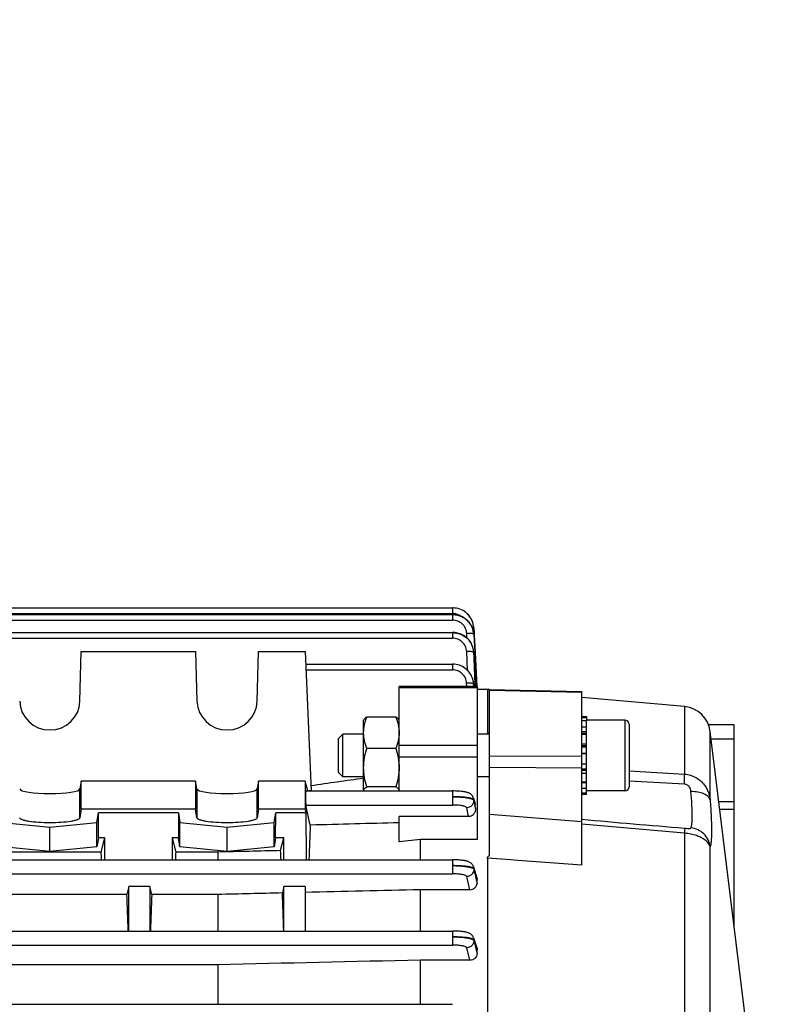
# Model space of a CAD drawing. Units: millimetres. Extents: x -1817 to 2997, y -486 to 2596.
# Drawn here: x 1800 to 1907, y 1093 to 1232 of the extents above; entities that cross this region are included whole.
import ezdxf

# ---------------------------------------------------------------- set-up
doc = ezdxf.new("R2010")
doc.units = ezdxf.units.MM
doc.header["$LTSCALE"] = 46.255
doc.header["$PDMODE"] = 3
doc.header["$PDSIZE"] = 0.3125
doc.layers.get('0').update_dxf_attribs({"linetype": 'CONTINUOUS'})
doc.layers.get('Defpoints').update_dxf_attribs({"linetype": 'CONTINUOUS'})
doc.layers.add('AM_5', color=3, linetype='CONTINUOUS', lineweight=25)
doc.styles.get("Standard").update_dxf_attribs({"font": 'txt', "width": 0.7})
doc.dimstyles.new('AM_DIN$0', dxfattribs={"dimtxt": 3.5, "dimasz": 2.5, "dimexe": 1, "dimexo": 1, "dimgap": 1.5, "dimtad": 1, "dimdsep": 46, "dimtxsty": 'STANDARD', "dimcen": 0, "dimclrd": 256, "dimclre": 256, "dimclrt": 2, "dimadec": 0, "dimazin": 2, "dimtp": 0.1, "dimtm": 0.1, "dimtfac": 0.71, "dimtdec": 3, "dimtmove": 0, "dimatfit": 3, "dimfxl": 1, "dimlwd": -1, "dimlwe": -1, "dimarcsym": 0})

# ---------------------------------------------------------------- blocks, each defined once
blk = doc.blocks.new('*D9')
at = {"layer": 'AM_5', "ltscale": 10, "transparency": 16777216}
for p, q in [((1702.99, 1674.02), (2052.85, 1674.02)), ((2051.85, 951.2), (2051.85, 1644.02)), ((1650.48, 921.2), (2052.85, 921.2))]:
    blk.add_line(p, q, dxfattribs=at)
for points in [[(2046.85, 1644.02), (2056.85, 1644.02), (2051.85, 1674.02)], [(2046.85, 951.2), (2056.85, 951.2), (2051.85, 921.2)]]:
    blk.add_solid(points, dxfattribs=at)
at = {"layer": 'Defpoints', "color": 0, "ltscale": 10, "transparency": 16777216}
for p in [(1701.99, 1674.02), (2051.85, 1674.02), (1649.48, 921.2)]:
    blk.add_point(p, dxfattribs=at)
at = {"layer": 'AM_5', "color": 2, "ltscale": 10, "transparency": 16777216, "insert": (2019.35, 1297.61), "char_height": 35, "attachment_point": 5, "rotation": 90}
blk.add_mtext('753', dxfattribs=at)
blk = doc.blocks.new('*D15')
at = {"layer": 'AM_5', "ltscale": 10, "transparency": 16777216}
for p, q in [((669.77, 2595.96), (2108.8, 2595.96)), ((2107.8, 951.2), (2107.8, 2565.96)), ((1650.48, 921.2), (2108.8, 921.2))]:
    blk.add_line(p, q, dxfattribs=at)
for points in [[(2102.8, 2565.96), (2112.8, 2565.96), (2107.8, 2595.96)], [(2102.8, 951.2), (2112.8, 951.2), (2107.8, 921.2)]]:
    blk.add_solid(points, dxfattribs=at)
at = {"layer": 'Defpoints', "color": 0, "ltscale": 10, "transparency": 16777216}
for p in [(668.77, 2595.96), (2107.8, 2595.96), (1649.48, 921.2)]:
    blk.add_point(p, dxfattribs=at)
at = {"layer": 'AM_5', "color": 2, "ltscale": 10, "transparency": 16777216, "insert": (2075.3, 1758.58), "char_height": 35, "attachment_point": 5, "rotation": 90}
blk.add_mtext('1675', dxfattribs=at)

msp = doc.modelspace()

# ---------------------------------------------------------------- linework, layer by layer
at = {"color": 7, "linetype": 'Continuous'}
for p, q in [((1734.733, 1149.186), (1860.784, 1149.186)), ((1860.847, 1149.185), (1860.784, 1149.186)), ((1734.732, 1148.258), (1860.78, 1148.258)), ((1860.832, 1148.258), (1860.78, 1148.258)), ((1734.732, 1145.715), (1860.774, 1145.715)), ((1860.846, 1145.714), (1860.774, 1145.715)), ((1863.357, 1146.802), (1863.229, 1146.998)), ((1863.469, 1146.597), (1863.357, 1146.802)), ((1863.748, 1145.722), (1863.705, 1145.946)), ((1863.775, 1146.437), (1863.748, 1146.673)), ((1863.766, 1145.572), (1863.748, 1145.722)), ((1863.779, 1146.378), (1863.775, 1146.448)), ((1863.778, 1146.379), (1863.779, 1146.361)), ((1863.779, 1146.361), (1863.82, 1145.584)), ((1863.764, 1145.581), (1863.764, 1145.572)), ((1863.764, 1145.572), (1863.773, 1145.447)), ((1863.82, 1145.584), (1863.82, 1145.568)), ((1863.82, 1145.568), (1863.827, 1145.449)), ((1863.827, 1145.449), (1863.828, 1145.431)), ((1863.828, 1145.431), (1863.96, 1142.887)), ((1808.234, 1136.035), (1808.42, 1143.016)), ((1808.42, 1143.016), (1824.55, 1143.016)), ((1824.55, 1143.016), (1824.736, 1136.035)), ((1833.234, 1136.035), (1833.42, 1143.016)), ((1833.42, 1143.016), (1839.985, 1143.016)), ((1839.985, 1143.016), (1840.857, 1123.411)), ((1863.605, 1143.729), (1863.51, 1143.966)), ((1863.68, 1143.486), (1863.605, 1143.729)), ((1863.733, 1143.237), (1863.68, 1143.486)), ((1863.748, 1143.141), (1863.733, 1143.237)), ((1863.745, 1143.149), (1863.746, 1143.141)), ((1863.77, 1142.924), (1863.75, 1143.128)), ((1863.773, 1142.877), (1863.77, 1142.924)), ((1863.96, 1142.887), (1864.208, 1138.111)), ((1840.064, 1141.252), (1860.766, 1141.252)), ((1860.819, 1141.251), (1860.766, 1141.251)), ((1863.72, 1138.795), (1863.724, 1138.772)), ((1863.737, 1138.702), (1863.725, 1138.773)), ((1864.235, 1138.113), (1853.235, 1138.113)), ((1853.235, 1123.369), (1853.235, 1138.113)), ((1863.763, 1138.464), (1863.737, 1138.702)), ((1863.766, 1138.402), (1863.763, 1138.464)), ((1865.685, 1137.698), (1864.234, 1137.698)), ((1864.235, 1138.113), (1864.235, 1116.504)), ((1865.985, 1137.671), (1865.685, 1137.698)), ((1865.685, 1137.698), (1865.685, 1131.573)), ((1865.985, 1137.668), (1878.985, 1137.39)), ((1865.985, 1114.282), (1865.985, 1137.668)), ((1878.985, 1112.884), (1878.985, 1137.39)), ((1893.481, 1135.266), (1878.985, 1136.534)), ((1848.235, 1133.368), (1848.285, 1133.455)), ((1848.235, 1123.444), (1848.235, 1133.368)), ((1852.788, 1133.793), (1848.682, 1133.793)), ((1853.235, 1133.368), (1853.186, 1133.453)), ((1878.985, 1133.868), (1879.685, 1133.868)), ((1878.985, 1133.738), (1879.685, 1133.738)), ((1879.685, 1133.247), (1878.985, 1133.247)), ((1879.685, 1133.868), (1879.685, 1133.25)), ((1885.085, 1133.368), (1879.685, 1133.368)), ((1879.685, 1122.873), (1879.685, 1133.247)), ((1878.985, 1132.423), (1879.685, 1132.423)), ((1885.685, 1132.768), (1885.685, 1123.968)), ((1900.485, 1132.696), (1896.872, 1132.696)), ((1900.485, 1104.218), (1900.485, 1132.696)), ((1844.685, 1130.755), (1845.298, 1131.368)), ((1844.685, 1125.982), (1844.685, 1130.755)), ((1848.235, 1131.368), (1845.298, 1131.368)), ((1845.298, 1125.368), (1845.298, 1131.368)), ((1865.985, 1131.368), (1864.235, 1131.368)), ((1879.685, 1131.323), (1878.985, 1131.323)), ((1902.485, 1087.93), (1897.102, 1131.769)), ((1852.788, 1129.371), (1848.682, 1129.371)), ((1878.985, 1130.022), (1879.685, 1130.022)), ((1879.685, 1128.608), (1878.985, 1128.608)), ((1878.985, 1127.178), (1879.685, 1127.178)), ((1844.685, 1125.982), (1845.298, 1125.368)), ((1848.235, 1125.368), (1845.298, 1125.368)), ((1865.985, 1125.368), (1864.235, 1125.368)), ((1879.685, 1125.828), (1878.985, 1125.828)), ((1808.42, 1124.765), (1808.234, 1123.653)), ((1824.55, 1124.765), (1808.42, 1124.765)), ((1808.42, 1120.826), (1808.42, 1124.765)), ((1824.736, 1123.653), (1824.55, 1124.765)), ((1824.55, 1124.765), (1824.55, 1120.826)), ((1833.42, 1124.765), (1833.234, 1123.653)), ((1839.985, 1124.765), (1833.42, 1124.765)), ((1833.42, 1120.826), (1833.42, 1124.765)), ((1840.375, 1123.369), (1839.985, 1124.765)), ((1839.985, 1124.765), (1839.985, 1120.826)), ((1852.788, 1123.945), (1848.682, 1123.945)), ((1878.985, 1124.652), (1879.685, 1124.652)), ((1879.685, 1123.729), (1878.985, 1123.729)), ((1840.085, 1123.369), (1860.766, 1123.369)), ((1840.857, 1123.411), (1840.574, 1123.369)), ((1860.829, 1123.369), (1860.766, 1123.369)), ((1863.726, 1122.358), (1863.946, 1121.567)), ((1878.985, 1123.123), (1879.685, 1123.123)), ((1879.685, 1122.873), (1878.985, 1122.873)), ((1885.085, 1123.368), (1879.685, 1123.368)), ((1808.42, 1120.826), (1808.234, 1119.591)), ((1808.42, 1120.826), (1824.55, 1120.826)), ((1824.736, 1119.591), (1824.55, 1120.826)), ((1833.42, 1120.826), (1833.234, 1119.591)), ((1833.42, 1120.826), (1839.985, 1120.826)), ((1840.116, 1120.305), (1839.985, 1120.826)), ((1840.712, 1118.553), (1840.091, 1121.389)), ((1864.01, 1120.893), (1863.988, 1121.318)), ((1900.485, 1121.858), (1898.319, 1121.858)), ((1810.634, 1118.924), (1810.842, 1120.305)), ((1810.826, 1116.751), (1810.842, 1120.305)), ((1822.128, 1120.305), (1810.842, 1120.305)), ((1822.128, 1120.305), (1822.336, 1118.924)), ((1822.128, 1120.305), (1822.144, 1116.751)), ((1835.634, 1118.924), (1835.842, 1120.305)), ((1835.826, 1116.751), (1835.842, 1120.305)), ((1840.116, 1120.305), (1835.842, 1120.305)), ((1840.166, 1113.66), (1840.116, 1120.305)), ((1863.036, 1119.757), (1853.235, 1119.757)), ((1853.235, 1116.18), (1853.235, 1119.757)), ((1797.336, 1118.924), (1803.985, 1118.257)), ((1803.985, 1118.257), (1810.634, 1118.924)), ((1803.985, 1114.81), (1803.985, 1118.257)), ((1810.634, 1115.477), (1810.634, 1118.924)), ((1822.336, 1118.924), (1828.985, 1118.257)), ((1822.336, 1115.477), (1822.336, 1118.924)), ((1828.985, 1118.257), (1835.634, 1118.924)), ((1828.985, 1114.81), (1828.985, 1118.257)), ((1835.634, 1115.477), (1835.634, 1118.924)), ((1810.826, 1116.751), (1810.634, 1115.477)), ((1811.735, 1116.751), (1810.826, 1116.751)), ((1811.233, 1114.753), (1811.735, 1116.751)), ((1811.735, 1113.66), (1811.735, 1116.751)), ((1822.144, 1116.751), (1821.235, 1116.751)), ((1821.235, 1116.751), (1821.737, 1114.753)), ((1821.235, 1116.751), (1821.235, 1113.66)), ((1822.336, 1115.477), (1822.144, 1116.751)), ((1835.826, 1116.751), (1835.634, 1115.477)), ((1836.985, 1116.751), (1835.826, 1116.751)), ((1836.533, 1114.953), (1836.985, 1116.751)), ((1836.985, 1113.66), (1836.985, 1116.751)), ((1856.235, 1116.504), (1853.235, 1116.18)), ((1864.235, 1116.504), (1856.235, 1116.504)), ((1856.235, 1113.66), (1856.235, 1116.504)), ((1803.985, 1114.81), (1797.336, 1115.477)), ((1810.634, 1115.477), (1803.985, 1114.81)), ((1828.985, 1114.81), (1822.336, 1115.477)), ((1835.634, 1115.477), (1828.985, 1114.81)), ((1811.233, 1114.753), (1796.737, 1114.753)), ((1827.692, 1114.753), (1821.737, 1114.753)), ((1827.692, 1114.753), (1827.692, 1113.66)), ((1865.685, 1113.901), (1865.685, 1031.204)), ((1734.732, 1113.66), (1860.774, 1113.66)), ((1863.725, 1112.676), (1864.199, 1111.131)), ((1815.11, 1109.916), (1814.86, 1108.768)), ((1818.11, 1109.916), (1815.11, 1109.916)), ((1815.11, 1103.613), (1815.11, 1109.916)), ((1818.36, 1108.768), (1818.11, 1109.916)), ((1818.11, 1109.916), (1818.11, 1103.613)), ((1836.985, 1109.916), (1836.782, 1108.985)), ((1839.985, 1109.916), (1836.985, 1109.916)), ((1836.985, 1103.613), (1836.985, 1109.916)), ((1839.985, 1109.916), (1839.985, 1103.613)), ((1864.235, 1110.342), (1864.235, 1110.897)), ((1814.86, 1108.768), (1796.485, 1108.768)), ((1827.692, 1108.768), (1818.36, 1108.768)), ((1827.692, 1108.768), (1827.692, 1103.613)), ((1863.209, 1109.446), (1856.235, 1109.446)), ((1856.235, 1103.613), (1856.235, 1109.446)), ((1734.732, 1103.613), (1860.78, 1103.613)), ((1863.725, 1102.647), (1864.191, 1101.233)), ((1864.235, 1100.426), (1864.235, 1100.965)), ((1827.692, 1098.867), (1750.278, 1098.867)), ((1827.692, 1098.867), (1827.692, 1093.28)), ((1863.217, 1099.499), (1856.235, 1099.499)), ((1856.235, 1093.28), (1856.235, 1099.499)), ((1734.733, 1093.28), (1860.784, 1093.28))]:
    msp.add_line(p, q, dxfattribs=at)
at = {"color": 9, "linetype": 'Continuous'}
for p, q in [((1860.784, 1149.186), (1860.784, 1148.385)), ((1734.732, 1147.458), (1860.78, 1147.458)), ((1734.733, 1148.385), (1860.784, 1148.385)), ((1860.78, 1148.258), (1860.78, 1147.458)), ((1860.774, 1145.715), (1860.774, 1144.915)), ((1734.732, 1144.915), (1860.774, 1144.915)), ((1862.81, 1144.923), (1862.777, 1145.594)), ((1863.775, 1145.447), (1863.776, 1145.428)), ((1863.776, 1145.428), (1863.902, 1142.883)), ((1862.895, 1140.372), (1862.772, 1143.046)), ((1863.769, 1142.897), (1863.77, 1142.877)), ((1863.902, 1142.883), (1864.14, 1138.108)), ((1840.091, 1140.451), (1860.766, 1140.451)), ((1860.766, 1141.252), (1860.766, 1140.451)), ((1864.235, 1137.906), (1853.235, 1137.906)), ((1862.783, 1138.113), (1862.764, 1138.574)), ((1863.762, 1138.422), (1863.763, 1138.401)), ((1863.763, 1138.401), (1863.775, 1138.113)), ((1863.777, 1138.113), (1863.765, 1138.405)), ((1878.985, 1137.262), (1865.985, 1137.541)), ((1893.481, 1135.266), (1893.481, 1125.754)), ((1885.085, 1133.368), (1885.085, 1123.368)), ((1865.685, 1131.574), (1865.985, 1131.552)), ((1879.685, 1131.695), (1878.985, 1131.695)), ((1879.685, 1131.466), (1878.985, 1131.466)), ((1897.102, 1122.129), (1897.102, 1131.769)), ((1897.231, 1130.722), (1900.485, 1130.722)), ((1853.235, 1129.843), (1864.235, 1129.843)), ((1879.685, 1129.725), (1878.985, 1129.725)), ((1879.685, 1129.524), (1878.985, 1129.524)), ((1853.235, 1128.173), (1864.235, 1128.173)), ((1865.985, 1128.338), (1878.985, 1128.268)), ((1878.985, 1128.717), (1879.685, 1128.717)), ((1878.985, 1126.603), (1865.985, 1126.675)), ((1878.985, 1126.502), (1879.685, 1126.502)), ((1878.985, 1126.285), (1879.685, 1126.285)), ((1885.685, 1126.226), (1893.481, 1125.752)), ((1808.234, 1119.591), (1808.234, 1123.653)), ((1824.736, 1123.653), (1824.736, 1119.591)), ((1833.234, 1119.591), (1833.234, 1123.653)), ((1878.985, 1124.563), (1879.685, 1124.563)), ((1893.481, 1124.326), (1885.685, 1124.755)), ((1860.766, 1123.369), (1860.766, 1121.389)), ((1863.761, 1122.123), (1863.764, 1122.025)), ((1840.091, 1121.389), (1860.766, 1121.389)), ((1863.036, 1119.757), (1862.767, 1121.008)), ((1863.765, 1122.025), (1863.846, 1121.648)), ((1898.451, 1120.786), (1900.485, 1120.786)), ((1865.985, 1120.08), (1878.985, 1119.07)), ((1893.481, 1117.401), (1878.985, 1118.664)), ((1893.481, 1117.399), (1893.481, 1080.162)), ((1897.102, 1081.464), (1897.102, 1115.494)), ((1868.985, 1113.65), (1865.685, 1113.902)), ((1860.774, 1113.66), (1860.774, 1111.68)), ((1863.768, 1112.41), (1863.77, 1112.311)), ((1869.485, 1113.612), (1868.985, 1113.65)), ((1869.985, 1113.574), (1869.485, 1113.612)), ((1878.985, 1112.885), (1869.985, 1113.574)), ((1734.732, 1111.68), (1860.774, 1111.68)), ((1863.209, 1109.446), (1862.774, 1111.3)), ((1864.165, 1111.121), (1864.156, 1111.15)), ((1864.234, 1110.897), (1864.165, 1111.121)), ((1860.78, 1103.613), (1860.78, 1101.633)), ((1734.732, 1101.633), (1860.78, 1101.633)), ((1863.217, 1099.499), (1862.779, 1101.254)), ((1863.773, 1102.357), (1863.775, 1102.259)), ((1863.776, 1102.259), (1864.005, 1101.343)), ((1864.005, 1101.343), (1864.234, 1100.426)), ((1864.157, 1101.198), (1864.081, 1101.43)), ((1864.234, 1100.965), (1864.157, 1101.198))]:
    msp.add_line(p, q, dxfattribs=at)
at = {"color": 7, "linetype": 'Continuous'}
for points in [[(1863.775, 1146.448), (1863.746, 1146.682), (1863.698, 1146.915), (1863.631, 1147.145), (1863.544, 1147.371), (1863.439, 1147.591), (1863.315, 1147.802), (1863.175, 1148.004), (1863.018, 1148.195), (1862.846, 1148.372), (1862.66, 1148.534), (1862.46, 1148.68), (1862.249, 1148.808), (1862.028, 1148.917), (1861.8, 1149.009), (1861.566, 1149.082), (1861.328, 1149.135), (1861.088, 1149.17), (1860.847, 1149.185)], [(1863.229, 1146.998), (1863.086, 1147.185), (1862.929, 1147.36), (1862.758, 1147.522), (1862.574, 1147.67), (1862.379, 1147.802), (1862.175, 1147.918), (1861.962, 1148.017), (1861.743, 1148.1), (1861.519, 1148.165), (1861.291, 1148.214), (1861.062, 1148.245), (1860.832, 1148.258)], [(1863.748, 1146.673), (1863.701, 1146.907), (1863.636, 1147.138), (1863.551, 1147.364), (1863.448, 1147.583), (1863.326, 1147.795), (1863.187, 1147.996), (1863.031, 1148.186), (1862.858, 1148.362), (1862.85, 1148.368)], [(1863.51, 1143.966), (1863.394, 1144.194), (1863.259, 1144.413), (1863.105, 1144.619), (1862.931, 1144.811), (1862.74, 1144.987), (1862.534, 1145.147), (1862.315, 1145.289), (1862.084, 1145.412), (1861.845, 1145.515), (1861.599, 1145.597), (1861.348, 1145.658), (1861.096, 1145.697), (1860.846, 1145.714)], [(1863.705, 1145.946), (1863.643, 1146.167), (1863.565, 1146.385), (1863.469, 1146.597)], [(1863.725, 1138.772), (1863.695, 1138.923), (1863.635, 1139.145), (1863.557, 1139.364), (1863.462, 1139.577), (1863.35, 1139.784), (1863.223, 1139.982), (1863.08, 1140.169), (1862.923, 1140.346), (1862.752, 1140.509), (1862.568, 1140.658), (1862.372, 1140.791), (1862.167, 1140.908), (1861.954, 1141.008), (1861.734, 1141.092), (1861.509, 1141.158), (1861.28, 1141.207), (1861.05, 1141.238), (1860.819, 1141.251)], [(1863.726, 1122.358), (1863.689, 1122.466), (1863.642, 1122.567), (1863.585, 1122.661), (1863.52, 1122.748), (1863.447, 1122.827), (1863.369, 1122.897), (1863.286, 1122.958), (1863.2, 1123.012), (1863.114, 1123.057), (1863.028, 1123.095), (1862.942, 1123.128), (1862.855, 1123.157), (1862.765, 1123.183), (1862.67, 1123.206), (1862.571, 1123.228), (1862.465, 1123.248), (1862.352, 1123.267), (1862.231, 1123.284), (1862.103, 1123.3), (1861.967, 1123.315), (1861.823, 1123.328), (1861.672, 1123.339), (1861.515, 1123.349), (1861.35, 1123.357), (1861.181, 1123.363), (1861.007, 1123.367), (1860.829, 1123.369)], [(1863.726, 1112.676), (1863.72, 1112.694), (1863.677, 1112.803), (1863.623, 1112.906), (1863.559, 1113.001), (1863.486, 1113.087), (1863.404, 1113.165), (1863.318, 1113.233), (1863.228, 1113.291), (1863.137, 1113.341), (1863.046, 1113.383), (1862.954, 1113.419), (1862.861, 1113.45), (1862.764, 1113.477), (1862.662, 1113.502), (1862.554, 1113.525), (1862.438, 1113.546), (1862.314, 1113.565), (1862.182, 1113.582), (1862.042, 1113.598), (1861.893, 1113.613), (1861.736, 1113.626), (1861.571, 1113.637), (1861.398, 1113.646), (1861.22, 1113.653), (1861.036, 1113.657), (1860.848, 1113.66), (1860.774, 1113.66)], [(1863.725, 1102.647), (1863.719, 1102.666), (1863.674, 1102.775), (1863.617, 1102.877), (1863.55, 1102.971), (1863.475, 1103.056), (1863.392, 1103.132), (1863.305, 1103.198), (1863.215, 1103.254), (1863.124, 1103.302), (1863.034, 1103.342), (1862.943, 1103.376), (1862.85, 1103.406), (1862.754, 1103.432), (1862.654, 1103.456), (1862.547, 1103.479), (1862.432, 1103.499), (1862.31, 1103.519), (1862.179, 1103.536), (1862.04, 1103.552), (1861.891, 1103.566), (1861.735, 1103.579), (1861.571, 1103.59), (1861.4, 1103.598), (1861.222, 1103.605), (1861.039, 1103.61), (1860.853, 1103.612), (1860.78, 1103.612)]]:
    msp.add_lwpolyline(points, dxfattribs=at)
at = {"color": 9, "linetype": 'Continuous'}
for centre, radius, start, end in [((1860.778, 1146.292), 2.093, 84.62766, 89.86007), ((1860.786, 1146.361), 2.024, 55.64188, 84.6636), ((1863.741, 1146.376), 0.0385, 3.31994, 9.19966), ((1863.737, 1145.443), 0.0386, 5.24234, 9.19041), ((1860.976, 1142.746), 2.8, 2.73475, 3.09122), ((1860.87, 1138.298), 2.893, 2.45854, 9.4394), ((1662.953, 1065.79), 208.56, 15.55578, 15.67047), ((1672.499, 1067.972), 198.78, 15.56732, 15.68802), ((1282.963, 933.426), 607.759, 17.003191, 17.127485)]:
    msp.add_arc(centre, radius, start, end, dxfattribs=at)
at = {"color": 7, "linetype": 'Continuous'}
for centre, radius, start, end in [((1860.767, 1145.242), 3.021, 36.47989, 37.41389), ((1860.759, 1145.236), 3.031, 33.82302, 36.47896), ((1860.752, 1145.231), 3.039, 31.25646, 33.82327), ((1860.751, 1145.231), 3.04, 30.53316, 31.25661), ((1860.895, 1145.283), 2.886, 13.05649, 15.04222), ((1860.918, 1145.289), 2.862, 12.2129, 13.05492), ((1860.961, 1145.297), 2.819, 7.96116, 12.22123), ((1861.018, 1145.306), 2.761, 5.72969, 7.95357), ((1860.853, 1142.75), 2.92, 26.76976, 27.41292), ((1860.859, 1142.753), 2.914, 22.86252, 26.77087), ((1860.87, 1142.758), 2.902, 21.35207, 22.86033), ((1860.869, 1142.757), 2.902, 18.07453, 21.3516), ((1860.872, 1142.758), 2.9, 16.28494, 18.07427), ((1860.877, 1142.76), 2.894, 13.05305, 16.28536), ((1860.884, 1142.761), 2.887, 11.46448, 13.05165), ((1860.876, 1142.76), 2.895, 7.73518, 11.46329), ((1860.875, 1142.76), 2.896, 7.30635, 7.56495), ((1860.882, 1142.76), 2.889, 2.6982, 7.30818), ((1893.132, 1131.281), 4, 7, 85), ((1885.085, 1132.768), 0.6, 0, 90), ((1885.085, 1123.968), 0.6, 270, 360), ((1862.836, 1121.258), 1.154, 2.99217, 15.53743)]:
    msp.add_arc(centre, radius, start, end, dxfattribs=at)
for centre, major_axis, ratio, start_param, end_param in [((1803.985, 1136.144), (4.25, 0), 0.9817767, -3.1154127, -0.0261799), ((1828.985, 1136.144), (4.25, 0), 0.9817767, -3.1154127, -0.0261799), ((1803.985, 1123.67), (4.25, 0), 0.1564583, -3.1154127, -0.0261799), ((1828.985, 1123.67), (4.25, 0), 0.1564583, -3.1154127, -0.0261799), ((1840.092, 1122.369), (-0.008, 1), 0.0429952, 0.0001824, 2.9405532), ((1843.231, 1061.138), (-0.571, 75.132), 0.0429956, 0.7006887, 0.796334), ((1809.001, 1061.198), (0, 73.5), 0.0443345, -0.7759124, -0.7544619), ((1823.969, 1061.198), (0, 73.5), 0.0443345, 0.7544619, 0.7759124), ((1834.266, 1061.198), (0, 74.19), 0.044335, -0.7853423, -0.7603894), ((1812.376, 1061.198), (0, 73.5), 0.0443345, -0.9556248, -0.8668751), ((1820.844, 1061.198), (0, 73.5), 0.0443345, 0.8668751, 0.9556248), ((1834.266, 1061.198), (0, 74.19), 0.044335, -0.9621883, -0.8709291)]:
    msp.add_ellipse(centre, major_axis=major_axis, ratio=ratio, start_param=start_param, end_param=end_param, dxfattribs=at)
for points, knots in [([(1860.78, 1148.243), (1861.236, 1148.244), (1861.933, 1148.082), (1862.708, 1147.59), (1863.028, 1147.258), (1863.166, 1147.077)], [0, 0, 0, 0, 0.5000566, 0.7506706, 1, 1, 1, 1]), ([(1860.774, 1145.698), (1861.048, 1145.699), (1861.598, 1145.625), (1862.359, 1145.299), (1863.002, 1144.783), (1863.321, 1144.334), (1863.445, 1144.094)], [0, 0, 0, 0, 0.2514332, 0.5021348, 0.7516889, 1, 1, 1, 1]), ([(1848.235, 1131.582), (1848.235, 1131.957), (1848.322, 1132.714), (1848.547, 1133.437), (1848.682, 1133.793)], [0, 0, 0, 0, 0.496198, 1, 1, 1, 1]), ([(1848.682, 1133.793), (1848.596, 1133.742), (1848.447, 1133.643), (1848.319, 1133.513), (1848.28, 1133.446)], [0, 0, 0, 0, 0.5618111, 1, 1, 1, 1]), ([(1853.19, 1133.446), (1853.151, 1133.513), (1853.023, 1133.643), (1852.874, 1133.742), (1852.788, 1133.793)], [0, 0, 0, 0, 0.4381665, 1, 1, 1, 1]), ([(1852.788, 1133.793), (1852.923, 1133.437), (1853.148, 1132.714), (1853.235, 1131.957), (1853.235, 1131.582)], [0, 0, 0, 0, 0.503793, 1, 1, 1, 1]), ([(1848.682, 1129.371), (1848.547, 1129.727), (1848.322, 1130.451), (1848.235, 1131.207), (1848.235, 1131.582)], [0, 0, 0, 0, 0.503793, 1, 1, 1, 1]), ([(1853.235, 1131.582), (1853.235, 1131.207), (1853.148, 1130.451), (1852.923, 1129.727), (1852.788, 1129.371)], [0, 0, 0, 0, 0.496198, 1, 1, 1, 1]), ([(1865.972, 1131.368), (1865.94, 1131.384), (1865.877, 1131.412), (1865.801, 1131.45), (1865.753, 1131.486), (1865.729, 1131.51), (1865.715, 1131.529), (1865.709, 1131.552), (1865.695, 1131.565), (1865.685, 1131.573)], [0, 0, 0, 0, 0.29867, 0.5776819, 0.6982708, 0.8051694, 0.8522144, 0.8958149, 1, 1, 1, 1]), ([(1848.235, 1126.658), (1848.235, 1127.117), (1848.321, 1128.037), (1848.546, 1128.931), (1848.682, 1129.371)], [0, 0, 0, 0, 0.4991887, 1, 1, 1, 1]), ([(1848.682, 1123.945), (1848.546, 1124.385), (1848.321, 1125.279), (1848.235, 1126.199), (1848.235, 1126.658)], [0, 0, 0, 0, 0.5008018, 1, 1, 1, 1]), ([(1853.235, 1126.658), (1853.235, 1126.199), (1853.149, 1125.279), (1852.924, 1124.385), (1852.788, 1123.945)], [0, 0, 0, 0, 0.4991887, 1, 1, 1, 1]), ([(1848.253, 1123.542), (1848.283, 1123.621), (1848.419, 1123.777), (1848.584, 1123.887), (1848.682, 1123.945)], [0, 0, 0, 0, 0.4257821, 1, 1, 1, 1]), ([(1852.788, 1123.945), (1852.852, 1123.907), (1852.967, 1123.832), (1853.111, 1123.71), (1853.209, 1123.583), (1853.235, 1123.488), (1853.235, 1123.444)], [0, 0, 0, 0, 0.318743, 0.589798, 0.8121941, 1, 1, 1, 1]), ([(1864.01, 1120.893), (1864.017, 1120.758), (1863.985, 1120.481), (1863.795, 1120.106), (1863.465, 1119.827), (1863.179, 1119.757), (1863.036, 1119.757)], [0, 0, 0, 0, 0.2441267, 0.4908308, 0.7428475, 1, 1, 1, 1]), ([(1808.234, 1119.591), (1808.225, 1119.534), (1808.147, 1119.452), (1808.017, 1119.374), (1807.8, 1119.278), (1807.442, 1119.174), (1806.679, 1119.023), (1805.511, 1118.905), (1803.985, 1118.855), (1802.459, 1118.905), (1801.292, 1119.023), (1800.528, 1119.174), (1800.17, 1119.278), (1799.953, 1119.374), (1799.823, 1119.452), (1799.745, 1119.534), (1799.736, 1119.591)], [0, 0, 0, 0, 0.0197021, 0.034301, 0.0525573, 0.1001114, 0.1615466, 0.3178142, 0.500002, 0.6821885, 0.8384536, 0.8998882, 0.9474421, 0.9656985, 0.9802977, 1, 1, 1, 1]), ([(1833.234, 1119.591), (1833.225, 1119.534), (1833.147, 1119.452), (1833.017, 1119.374), (1832.8, 1119.278), (1832.442, 1119.174), (1831.679, 1119.023), (1830.511, 1118.905), (1828.985, 1118.855), (1827.459, 1118.905), (1826.292, 1119.023), (1825.528, 1119.174), (1825.17, 1119.278), (1824.953, 1119.374), (1824.823, 1119.452), (1824.745, 1119.534), (1824.736, 1119.591)], [0, 0, 0, 0, 0.0197021, 0.034301, 0.0525573, 0.1001114, 0.1615466, 0.3178142, 0.500002, 0.6821885, 0.8384536, 0.8998882, 0.9474421, 0.9656985, 0.9802977, 1, 1, 1, 1]), ([(1865.685, 1113.901), (1865.696, 1113.918), (1865.708, 1113.945), (1865.714, 1113.983), (1865.728, 1114.02), (1865.752, 1114.064), (1865.79, 1114.113), (1865.833, 1114.16), (1865.9, 1114.215), (1865.951, 1114.257), (1865.985, 1114.286)], [0, 0, 0, 0, 0.1171552, 0.1742268, 0.2322328, 0.3516245, 0.4751347, 0.6028891, 0.7346907, 1, 1, 1, 1]), ([(1863.209, 1109.447), (1863.349, 1109.447), (1863.623, 1109.498), (1863.962, 1109.705), (1864.182, 1110.001), (1864.234, 1110.232), (1864.234, 1110.342)], [0, 0, 0, 0, 0.2808188, 0.5419986, 0.7789616, 1, 1, 1, 1]), ([(1864.235, 1100.426), (1864.235, 1100.308), (1864.18, 1100.066), (1863.957, 1099.758), (1863.619, 1099.55), (1863.352, 1099.499), (1863.217, 1099.499)], [0, 0, 0, 0, 0.2329354, 0.4758141, 0.7327475, 1, 1, 1, 1])]:
    msp.add_open_spline(points, degree=3, knots=knots, dxfattribs=at)
at = {"color": 9, "linetype": 'Continuous'}
for points, knots in [([(1862.777, 1145.594), (1862.764, 1145.841), (1862.641, 1146.337), (1862.19, 1146.953), (1861.539, 1147.363), (1861.032, 1147.457), (1860.78, 1147.458)], [0, 0, 0, 0, 0.2476649, 0.4967615, 0.7477356, 1, 1, 1, 1]), ([(1863.677, 1146.459), (1863.666, 1146.463), (1863.612, 1146.48), (1863.557, 1146.491), (1863.513, 1146.498)], [0, 0, 0, 0, 0.213475, 1, 1, 1, 1]), ([(1863.721, 1146.44), (1863.718, 1146.442), (1863.703, 1146.449), (1863.688, 1146.455), (1863.677, 1146.459)], [0, 0, 0, 0, 0.2301873, 1, 1, 1, 1]), ([(1863.779, 1146.382), (1863.778, 1146.388), (1863.767, 1146.414), (1863.741, 1146.43), (1863.721, 1146.44)], [0, 0, 0, 0, 0.1932347, 1, 1, 1, 1]), ([(1862.772, 1143.046), (1862.759, 1143.293), (1862.638, 1143.79), (1862.186, 1144.409), (1861.535, 1144.819), (1861.027, 1144.914), (1860.774, 1144.915)], [0, 0, 0, 0, 0.2476638, 0.4967567, 0.747731, 1, 1, 1, 1]), ([(1863.615, 1145.544), (1863.563, 1145.557), (1863.443, 1145.578), (1863.163, 1145.602), (1862.936, 1145.602), (1862.777, 1145.594)], [0, 0, 0, 0, 0.1929977, 0.4339394, 1, 1, 1, 1]), ([(1863.671, 1145.527), (1863.667, 1145.528), (1863.649, 1145.534), (1863.63, 1145.54), (1863.615, 1145.544)], [0, 0, 0, 0, 0.2337937, 1, 1, 1, 1]), ([(1863.716, 1145.508), (1863.712, 1145.51), (1863.698, 1145.517), (1863.683, 1145.523), (1863.671, 1145.527)], [0, 0, 0, 0, 0.2304549, 1, 1, 1, 1]), ([(1863.775, 1145.449), (1863.774, 1145.455), (1863.763, 1145.482), (1863.736, 1145.498), (1863.716, 1145.508)], [0, 0, 0, 0, 0.1920735, 1, 1, 1, 1]), ([(1863.664, 1142.976), (1863.613, 1142.994), (1863.491, 1143.021), (1863.193, 1143.053), (1862.946, 1143.054), (1862.772, 1143.046)], [0, 0, 0, 0, 0.178628, 0.4169304, 1, 1, 1, 1]), ([(1863.709, 1142.958), (1863.705, 1142.959), (1863.691, 1142.966), (1863.676, 1142.972), (1863.664, 1142.976)], [0, 0, 0, 0, 0.2307259, 1, 1, 1, 1]), ([(1863.741, 1142.938), (1863.739, 1142.94), (1863.729, 1142.947), (1863.718, 1142.953), (1863.709, 1142.958)], [0, 0, 0, 0, 0.2273542, 1, 1, 1, 1]), ([(1863.77, 1142.897), (1863.77, 1142.9), (1863.765, 1142.917), (1863.752, 1142.93), (1863.741, 1142.938)], [0, 0, 0, 0, 0.2145536, 1, 1, 1, 1]), ([(1862.764, 1138.574), (1862.753, 1138.822), (1862.633, 1139.321), (1862.182, 1139.942), (1861.529, 1140.355), (1861.019, 1140.451), (1860.766, 1140.451)], [0, 0, 0, 0, 0.2476625, 0.4967502, 0.7477247, 1, 1, 1, 1]), ([(1863.654, 1138.502), (1863.604, 1138.52), (1863.481, 1138.546), (1863.184, 1138.579), (1862.938, 1138.581), (1862.764, 1138.574)], [0, 0, 0, 0, 0.1793941, 0.4178569, 1, 1, 1, 1]), ([(1863.699, 1138.483), (1863.696, 1138.485), (1863.681, 1138.492), (1863.666, 1138.498), (1863.654, 1138.502)], [0, 0, 0, 0, 0.2310007, 1, 1, 1, 1]), ([(1863.763, 1138.422), (1863.762, 1138.428), (1863.75, 1138.456), (1863.721, 1138.472), (1863.699, 1138.483)], [0, 0, 0, 0, 0.1896935, 1, 1, 1, 1]), ([(1893.481, 1124.326), (1893.489, 1124.598), (1893.499, 1125.074), (1893.493, 1125.551), (1893.481, 1125.754)], [0, 0, 0, 0, 0.5727309, 1, 1, 1, 1]), ([(1893.481, 1125.754), (1894.068, 1125.711), (1894.916, 1125.444), (1895.784, 1124.794), (1896.264, 1124.275), (1896.614, 1123.734), (1896.93, 1123.033), (1897.062, 1122.486), (1897.102, 1122.129)], [0, 0, 0, 0, 0.3188404, 0.4585639, 0.5847757, 0.6993331, 0.8055902, 1, 1, 1, 1]), ([(1894.386, 1123.282), (1894.376, 1123.39), (1894.334, 1123.611), (1894.186, 1123.935), (1893.906, 1124.224), (1893.628, 1124.318), (1893.481, 1124.326)], [0, 0, 0, 0, 0.2159167, 0.4459372, 0.7041721, 1, 1, 1, 1]), ([(1860.766, 1122.543), (1861.08, 1122.546), (1861.678, 1122.534), (1862.497, 1122.466), (1863.084, 1122.367), (1863.443, 1122.258), (1863.581, 1122.198), (1863.637, 1122.164)], [0, 0, 0, 0, 0.3226265, 0.6147962, 0.8458658, 0.9331531, 1, 1, 1, 1]), ([(1863.552, 1122.274), (1863.489, 1122.299), (1863.34, 1122.343), (1862.974, 1122.42), (1862.403, 1122.49), (1861.622, 1122.539), (1861.06, 1122.546), (1860.766, 1122.543)], [0, 0, 0, 0, 0.0727527, 0.1648061, 0.3998546, 0.6863708, 1, 1, 1, 1]), ([(1863.74, 1122.162), (1863.721, 1122.185), (1863.66, 1122.229), (1863.593, 1122.259), (1863.552, 1122.274)], [0, 0, 0, 0, 0.4133769, 1, 1, 1, 1]), ([(1863.637, 1122.164), (1863.654, 1122.154), (1863.706, 1122.119), (1863.756, 1122.068), (1863.766, 1122.025)], [0, 0, 0, 0, 0.3143691, 1, 1, 1, 1]), ([(1863.761, 1122.123), (1863.758, 1122.134), (1863.751, 1122.147), (1863.742, 1122.159), (1863.74, 1122.162)], [0, 0, 0, 0, 0.7281779, 1, 1, 1, 1]), ([(1897.102, 1122.129), (1897.084, 1122.214), (1897.01, 1122.386), (1896.818, 1122.613), (1896.55, 1122.814), (1896.075, 1123.051), (1895.343, 1123.241), (1894.717, 1123.286), (1894.386, 1123.282)], [0, 0, 0, 0, 0.0832691, 0.1760038, 0.28175, 0.4020871, 0.6826279, 1, 1, 1, 1]), ([(1894.386, 1118.161), (1894.426, 1118.237), (1894.484, 1118.444), (1894.539, 1118.815), (1894.571, 1119.308), (1894.581, 1119.914), (1894.567, 1120.627), (1894.515, 1121.762), (1894.444, 1122.658), (1894.386, 1123.282)], [0, 0, 0, 0, 0.0502569, 0.1233121, 0.2193247, 0.337509, 0.4765408, 0.6347015, 1, 1, 1, 1]), ([(1897.102, 1122.129), (1897.16, 1121.324), (1897.23, 1120.167), (1897.284, 1118.701), (1897.297, 1117.779), (1897.287, 1116.994), (1897.254, 1116.354), (1897.199, 1115.869), (1897.143, 1115.598), (1897.102, 1115.494)], [0, 0, 0, 0, 0.3638355, 0.5221573, 0.6613551, 0.779699, 0.8761414, 0.9497658, 1, 1, 1, 1]), ([(1862.767, 1121.008), (1862.76, 1121.038), (1862.704, 1121.101), (1862.498, 1121.204), (1862.09, 1121.3), (1861.479, 1121.373), (1861.015, 1121.389), (1860.766, 1121.389)], [0, 0, 0, 0, 0.0442774, 0.1130566, 0.3322413, 0.6414477, 1, 1, 1, 1]), ([(1863.766, 1122.025), (1863.77, 1121.895), (1863.722, 1121.629), (1863.502, 1121.291), (1863.165, 1121.067), (1862.899, 1121.009), (1862.767, 1121.008)], [0, 0, 0, 0, 0.2479153, 0.4969168, 0.7480955, 1, 1, 1, 1]), ([(1893.481, 1118.116), (1893.621, 1118.104), (1893.852, 1118.087), (1894.113, 1118.08), (1894.255, 1118.095), (1894.329, 1118.111), (1894.374, 1118.138), (1894.386, 1118.161)], [0, 0, 0, 0, 0.4557949, 0.7518857, 0.8467568, 0.9155795, 1, 1, 1, 1]), ([(1893.481, 1118.116), (1893.484, 1118.108), (1893.488, 1118.085), (1893.493, 1118.042), (1893.495, 1117.979), (1893.496, 1117.858), (1893.492, 1117.662), (1893.485, 1117.495), (1893.481, 1117.399)], [0, 0, 0, 0, 0.034745, 0.0960168, 0.1838146, 0.2977454, 0.6016822, 1, 1, 1, 1]), ([(1897.102, 1115.494), (1897.066, 1115.832), (1896.873, 1116.501), (1896.263, 1117.348), (1895.401, 1117.938), (1894.727, 1118.128), (1894.386, 1118.161)], [0, 0, 0, 0, 0.2488699, 0.4985, 0.7491744, 1, 1, 1, 1]), ([(1897.102, 1115.494), (1896.995, 1115.929), (1896.49, 1116.425), (1895.756, 1116.844), (1895.124, 1117.099), (1894.352, 1117.302), (1893.783, 1117.378), (1893.481, 1117.399)], [0, 0, 0, 0, 0.3139004, 0.4414805, 0.5987143, 0.7879344, 1, 1, 1, 1]), ([(1863.557, 1112.561), (1863.493, 1112.585), (1863.344, 1112.629), (1862.978, 1112.707), (1862.407, 1112.778), (1861.628, 1112.828), (1861.067, 1112.836), (1860.774, 1112.834)], [0, 0, 0, 0, 0.0730913, 0.1653728, 0.400547, 0.6868243, 1, 1, 1, 1]), ([(1860.774, 1112.834), (1861.081, 1112.836), (1861.667, 1112.824), (1862.473, 1112.757), (1863.055, 1112.66), (1863.416, 1112.556), (1863.558, 1112.497), (1863.617, 1112.465)], [0, 0, 0, 0, 0.3187585, 0.6089202, 0.841216, 0.9304085, 1, 1, 1, 1]), ([(1863.704, 1112.486), (1863.695, 1112.493), (1863.648, 1112.523), (1863.597, 1112.545), (1863.557, 1112.561)], [0, 0, 0, 0, 0.2105881, 1, 1, 1, 1]), ([(1863.617, 1112.465), (1863.655, 1112.444), (1863.718, 1112.404), (1863.765, 1112.341), (1863.773, 1112.311)], [0, 0, 0, 0, 0.5862995, 1, 1, 1, 1]), ([(1863.768, 1112.41), (1863.766, 1112.416), (1863.752, 1112.447), (1863.726, 1112.471), (1863.704, 1112.486)], [0, 0, 0, 0, 0.2084791, 1, 1, 1, 1]), ([(1862.774, 1111.3), (1862.766, 1111.33), (1862.709, 1111.393), (1862.503, 1111.496), (1862.095, 1111.592), (1861.486, 1111.664), (1861.023, 1111.68), (1860.774, 1111.68)], [0, 0, 0, 0, 0.0445534, 0.1136478, 0.3330941, 0.6420312, 1, 1, 1, 1]), ([(1863.773, 1112.311), (1863.776, 1112.182), (1863.727, 1111.918), (1863.506, 1111.582), (1863.17, 1111.36), (1862.906, 1111.301), (1862.774, 1111.3)], [0, 0, 0, 0, 0.2479083, 0.4969585, 0.7481519, 1, 1, 1, 1]), ([(1863.643, 1102.471), (1863.586, 1102.499), (1863.447, 1102.548), (1863.087, 1102.637), (1862.502, 1102.72), (1861.687, 1102.777), (1861.092, 1102.788), (1860.78, 1102.786)], [0, 0, 0, 0, 0.0656948, 0.1524953, 0.3836617, 0.6765399, 1, 1, 1, 1]), ([(1860.78, 1102.786), (1861.15, 1102.788), (1861.841, 1102.767), (1862.657, 1102.682), (1863.195, 1102.573), (1863.482, 1102.483), (1863.676, 1102.392), (1863.766, 1102.302), (1863.777, 1102.259)], [0, 0, 0, 0, 0.3573305, 0.66771, 0.7910551, 0.887619, 0.9564255, 1, 1, 1, 1]), ([(1862.779, 1101.254), (1862.771, 1101.284), (1862.713, 1101.346), (1862.506, 1101.449), (1862.098, 1101.544), (1861.49, 1101.616), (1861.028, 1101.633), (1860.78, 1101.633)], [0, 0, 0, 0, 0.0447452, 0.1140552, 0.333679, 0.6424308, 1, 1, 1, 1]), ([(1863.777, 1102.259), (1863.779, 1102.13), (1863.729, 1101.867), (1863.508, 1101.534), (1863.173, 1101.313), (1862.91, 1101.255), (1862.779, 1101.254)], [0, 0, 0, 0, 0.2479065, 0.4969948, 0.7481959, 1, 1, 1, 1]), ([(1863.776, 1102.357), (1863.768, 1102.38), (1863.726, 1102.427), (1863.675, 1102.455), (1863.643, 1102.471)], [0, 0, 0, 0, 0.4040048, 1, 1, 1, 1])]:
    msp.add_open_spline(points, degree=3, knots=knots, dxfattribs=at)
at = {"color": 7, "linetype": 'Continuous'}
for points in [[(1863.369, 1146.775), (1863.506, 1146.544), (1863.613, 1146.292), (1863.682, 1146.032)], [(1852.788, 1129.371), (1852.927, 1128.92), (1853.042, 1128.461), (1853.12, 1127.997)], [(1853.12, 1127.997), (1853.195, 1127.555), (1853.235, 1127.106), (1853.235, 1126.658)], [(1848.235, 1125.156), (1845.763, 1124.803), (1843.291, 1124.451), (1840.82, 1124.095)], [(1848.235, 1123.444), (1848.235, 1123.477), (1848.242, 1123.511), (1848.253, 1123.542)], [(1848.246, 1123.369), (1848.239, 1123.394), (1848.235, 1123.419), (1848.235, 1123.444)], [(1853.235, 1118.887), (1849.061, 1118.776), (1844.886, 1118.665), (1840.712, 1118.553)], [(1836.533, 1114.953), (1833.586, 1114.887), (1830.639, 1114.82), (1827.692, 1114.753)], [(1864.198, 1111.131), (1864.222, 1111.056), (1864.235, 1110.976), (1864.235, 1110.897)], [(1836.782, 1108.985), (1833.752, 1108.913), (1830.722, 1108.84), (1827.692, 1108.768)], [(1856.235, 1109.446), (1850.818, 1109.318), (1845.402, 1109.19), (1839.985, 1109.061)], [(1864.191, 1101.233), (1864.219, 1101.147), (1864.235, 1101.056), (1864.235, 1100.965)], [(1856.235, 1099.499), (1846.721, 1099.289), (1837.206, 1099.078), (1827.692, 1098.867)]]:
    msp.add_open_spline(points, degree=3, dxfattribs=at)
at = {"color": 9, "linetype": 'Continuous'}
for points in [[(1863.77, 1142.877), (1863.844, 1141.289), (1863.917, 1139.701), (1863.99, 1138.113)], [(1863.997, 1138.113), (1863.922, 1139.702), (1863.847, 1141.29), (1863.772, 1142.879)], [(1863.727, 1122.355), (1863.748, 1122.28), (1863.76, 1122.201), (1863.763, 1122.124)], [(1863.846, 1121.648), (1863.9, 1121.396), (1863.954, 1121.145), (1864.008, 1120.893)], [(1878.985, 1119.37), (1883.817, 1118.95), (1888.649, 1118.532), (1893.481, 1118.116)], [(1863.727, 1112.671), (1863.753, 1112.586), (1863.768, 1112.498), (1863.77, 1112.41)], [(1863.772, 1112.311), (1863.849, 1111.984), (1863.925, 1111.656), (1864.002, 1111.328)], [(1864.002, 1111.328), (1864.08, 1110.999), (1864.157, 1110.671), (1864.234, 1110.342)], [(1863.726, 1102.644), (1863.757, 1102.552), (1863.774, 1102.454), (1863.776, 1102.357)], [(1864.081, 1101.43), (1863.979, 1101.739), (1863.877, 1102.048), (1863.775, 1102.357)]]:
    msp.add_open_spline(points, degree=3, dxfattribs=at)

# ---------------------------------------------------------------- dimensions: what is measured, and where the dimension line sits
at = {"layer": 'AM_5', "ltscale": 10}
dim = msp.add_linear_dim(base=(2107.799, 2595.962), p1=(1649.483, 921.198), p2=(668.77, 2595.962), angle=90, dimstyle='AM_DIN$0', override={"dimtxt": 35, "dimasz": 30, "dimgap": 15, "dimdec": 0, "dimpost": '', "dimsah": 1}, dxfattribs=at)
dim.commit()
dim.dimension.update_dxf_attribs({"geometry": '*D15', "text_midpoint": (2075.299, 1758.58)})
dim = msp.add_linear_dim(base=(2051.853, 1674.018), p1=(1649.483, 921.198), p2=(1701.99, 1674.018), angle=90, text='753', dimstyle='AM_DIN$0', override={"dimtxt": 35, "dimasz": 30, "dimgap": 15, "dimsah": 1}, dxfattribs=at)
dim.commit()
dim.dimension.update_dxf_attribs({"geometry": '*D9', "text_midpoint": (2019.353, 1297.608)})

doc.saveas('drawing.dxf')
